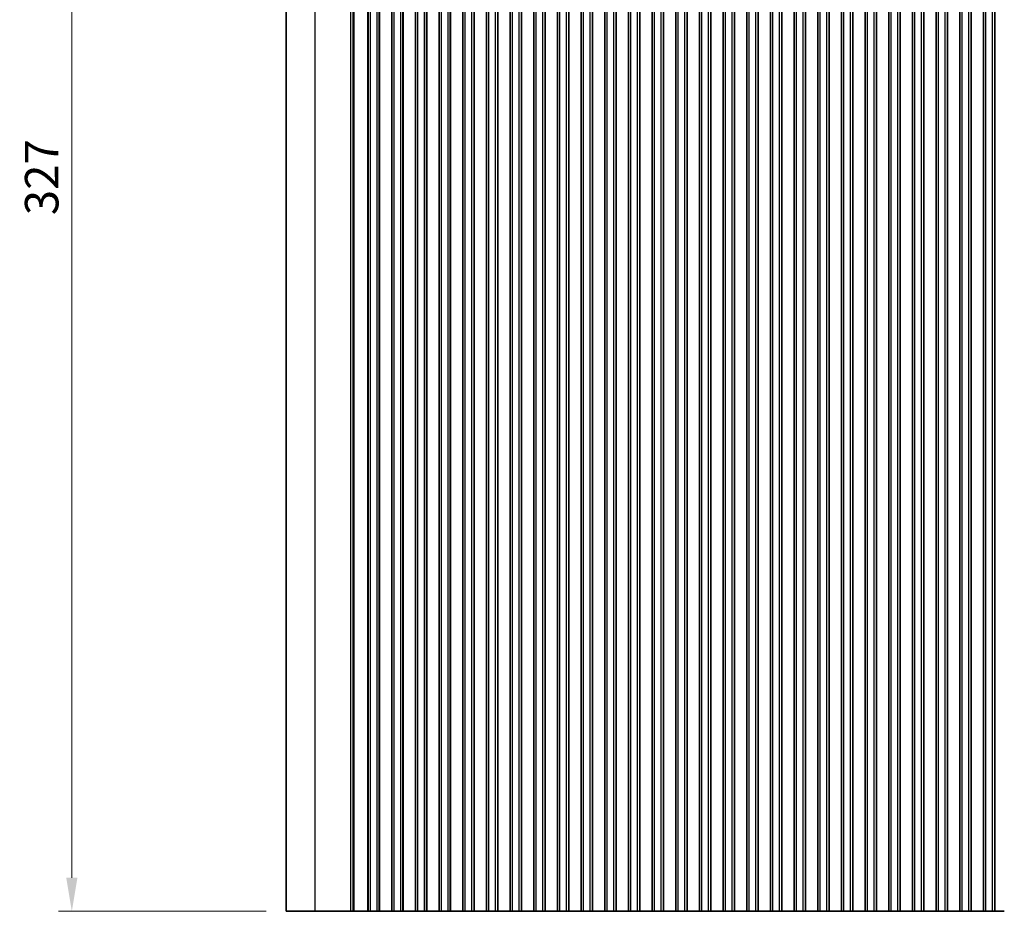
# Model space of a CAD drawing. Units: millimetres. Extents: x 0 to 7554, y 0 to 1124.
# Drawn here: x 3394 to 3615, y 725 to 924 of the extents above; entities that cross this region are included whole.
import ezdxf

# ---------------------------------------------------------------- set-up
doc = ezdxf.new("R2010")
doc.units = ezdxf.units.MM
for name, color, linetype, lineweight in [('Dimension (ISO)', 7, 'Continuous', 18), ('Visible (ISO)', 7, 'Continuous', 35), ('Visible Narrow (ISO)', 7, 'Continuous', 25)]:
    doc.layers.add(name, color=color, linetype=linetype, lineweight=lineweight)
doc.styles.add('Note Text (TK)', font='MS PGothic.ttf')
doc.dimstyles.new('Default - Method 1b (TK)', dxfattribs={"dimscale": 3, "dimtxt": 2.5, "dimasz": 2.5, "dimexe": 1, "dimexo": 1.5, "dimgap": 1, "dimtad": 1, "dimtoh": 1, "dimrnd": 1e-08, "dimdsep": 46, "dimtxsty": 'Note Text (TK)', "dimcen": 0.09, "dimdle": 5, "dimclrd": 100, "dimclre": 100, "dimclrt": 7, "dimadec": 1, "dimazin": 1, "dimtfac": 1, "dimtmove": 0, "dimatfit": 3, "dimfxl": 1, "dimtolj": 1, "dimlwd": -1, "dimlwe": -1, "dimarcsym": 0})

# ---------------------------------------------------------------- blocks, each defined once
blk = doc.blocks.new('*D91')
at = {"layer": 'Defpoints', "color": 0}
for p in [(3406.01, 1051.53), (3454.01, 1051.53), (3454.01, 724.53)]:
    blk.add_point(p, dxfattribs=at)
at = {"layer": 'Dimension (ISO)', "color": 100}
for p, q in [((3449.51, 1051.53), (3403.01, 1051.53)), ((3406.01, 732.03), (3406.01, 1044.03)), ((3449.51, 724.53), (3403.01, 724.53))]:
    blk.add_line(p, q, dxfattribs=at)
for points in [[(3404.76, 1044.03), (3407.26, 1044.03), (3406.01, 1051.53)], [(3404.76, 732.03), (3407.26, 732.03), (3406.01, 724.53)]]:
    blk.add_solid(points, dxfattribs=at)
at = {"layer": 'Dimension (ISO)', "color": 7, "insert": (3399.26, 880.46), "char_height": 7.5, "attachment_point": 4, "rotation": 90, "style": 'Note Text (TK)'}
blk.add_mtext('\\A1;327', dxfattribs=at)

msp = doc.modelspace()

# ---------------------------------------------------------------- linework, layer by layer
at = {"layer": 'Visible (ISO)'}
for p, q in [((3454.01, 724.528), (3454.01, 1051.528)), ((3472.36, 724.528), (3472.36, 1051.528)), ((3474.86, 724.528), (3474.86, 1051.528)), ((3474.8815, 724.528), (3474.8815, 1051.528)), ((3477.6385, 724.528), (3477.6385, 1051.528)), ((3477.66, 724.528), (3477.66, 1051.528)), ((3480.16, 724.528), (3480.16, 1051.528)), ((3480.1815, 724.528), (3480.1815, 1051.528)), ((3482.9385, 724.528), (3482.9385, 1051.528)), ((3482.96, 724.528), (3482.96, 1051.528)), ((3485.46, 724.528), (3485.46, 1051.528)), ((3485.4815, 724.528), (3485.4815, 1051.528)), ((3488.2385, 724.528), (3488.2385, 1051.528)), ((3488.26, 724.528), (3488.26, 1051.528)), ((3490.76, 724.528), (3490.76, 1051.528)), ((3490.7815, 724.528), (3490.7815, 1051.528)), ((3493.5385, 724.528), (3493.5385, 1051.528)), ((3493.56, 724.528), (3493.56, 1051.528)), ((3496.06, 724.528), (3496.06, 1051.528)), ((3496.0815, 724.528), (3496.0815, 1051.528)), ((3498.8385, 724.528), (3498.8385, 1051.528)), ((3498.86, 724.528), (3498.86, 1051.528)), ((3501.36, 724.528), (3501.36, 1051.528)), ((3501.3815, 724.528), (3501.3815, 1051.528)), ((3504.1385, 724.528), (3504.1385, 1051.528)), ((3504.16, 724.528), (3504.16, 1051.528)), ((3506.66, 724.528), (3506.66, 1051.528)), ((3506.6815, 724.528), (3506.6815, 1051.528)), ((3509.4385, 724.528), (3509.4385, 1051.528)), ((3509.46, 724.528), (3509.46, 1051.528)), ((3511.96, 724.528), (3511.96, 1051.528)), ((3511.9815, 724.528), (3511.9815, 1051.528)), ((3514.7385, 724.528), (3514.7385, 1051.528)), ((3514.76, 724.528), (3514.76, 1051.528)), ((3517.26, 724.528), (3517.26, 1051.528)), ((3517.2815, 724.528), (3517.2815, 1051.528)), ((3520.0385, 724.528), (3520.0385, 1051.528)), ((3520.06, 724.528), (3520.06, 1051.528)), ((3522.56, 724.528), (3522.56, 1051.528)), ((3522.5815, 724.528), (3522.5815, 1051.528)), ((3525.3385, 724.528), (3525.3385, 1051.528)), ((3525.36, 724.528), (3525.36, 1051.528)), ((3527.86, 724.528), (3527.86, 1051.528)), ((3527.8815, 724.528), (3527.8815, 1051.528)), ((3530.6385, 724.528), (3530.6385, 1051.528)), ((3530.66, 724.528), (3530.66, 1051.528)), ((3533.16, 724.528), (3533.16, 1051.528)), ((3533.1815, 724.528), (3533.1815, 1051.528)), ((3535.9385, 724.528), (3535.9385, 1051.528)), ((3535.96, 724.528), (3535.96, 1051.528)), ((3538.46, 724.528), (3538.46, 1051.528)), ((3538.4815, 724.528), (3538.4815, 1051.528)), ((3541.2385, 724.528), (3541.2385, 1051.528)), ((3541.26, 724.528), (3541.26, 1051.528)), ((3543.76, 724.528), (3543.76, 1051.528)), ((3543.7815, 724.528), (3543.7815, 1051.528)), ((3546.5385, 724.528), (3546.5385, 1051.528)), ((3546.56, 724.528), (3546.56, 1051.528)), ((3549.06, 724.528), (3549.06, 1051.528)), ((3549.0815, 724.528), (3549.0815, 1051.528)), ((3551.8385, 724.528), (3551.8385, 1051.528)), ((3551.86, 724.528), (3551.86, 1051.528)), ((3554.36, 724.528), (3554.36, 1051.528)), ((3554.3815, 724.528), (3554.3815, 1051.528)), ((3557.1385, 724.528), (3557.1385, 1051.528)), ((3557.16, 724.528), (3557.16, 1051.528)), ((3559.66, 724.528), (3559.66, 1051.528)), ((3559.6815, 724.528), (3559.6815, 1051.528)), ((3562.4385, 724.528), (3562.4385, 1051.528)), ((3562.46, 724.528), (3562.46, 1051.528)), ((3564.96, 724.528), (3564.96, 1051.528)), ((3564.9815, 724.528), (3564.9815, 1051.528)), ((3567.7385, 724.528), (3567.7385, 1051.528)), ((3567.76, 724.528), (3567.76, 1051.528)), ((3570.26, 724.528), (3570.26, 1051.528)), ((3570.2815, 724.528), (3570.2815, 1051.528)), ((3573.0385, 724.528), (3573.0385, 1051.528)), ((3573.06, 724.528), (3573.06, 1051.528)), ((3575.56, 724.528), (3575.56, 1051.528)), ((3575.5815, 724.528), (3575.5815, 1051.528)), ((3578.3385, 724.528), (3578.3385, 1051.528)), ((3578.36, 724.528), (3578.36, 1051.528)), ((3580.86, 724.528), (3580.86, 1051.528)), ((3580.8815, 724.528), (3580.8815, 1051.528)), ((3583.6385, 724.528), (3583.6385, 1051.528)), ((3583.66, 724.528), (3583.66, 1051.528)), ((3586.16, 724.528), (3586.16, 1051.528)), ((3586.1815, 724.528), (3586.1815, 1051.528)), ((3588.9385, 724.528), (3588.9385, 1051.528)), ((3588.96, 724.528), (3588.96, 1051.528)), ((3591.46, 724.528), (3591.46, 1051.528)), ((3591.4815, 724.528), (3591.4815, 1051.528)), ((3594.2385, 724.528), (3594.2385, 1051.528)), ((3594.26, 724.528), (3594.26, 1051.528)), ((3596.76, 724.528), (3596.76, 1051.528)), ((3596.7815, 724.528), (3596.7815, 1051.528)), ((3599.5385, 724.528), (3599.5385, 1051.528)), ((3599.56, 724.528), (3599.56, 1051.528)), ((3602.06, 724.528), (3602.06, 1051.528)), ((3602.0815, 724.528), (3602.0815, 1051.528)), ((3604.8385, 724.528), (3604.8385, 1051.528)), ((3604.86, 724.528), (3604.86, 1051.528)), ((3607.36, 724.528), (3607.36, 1051.528)), ((3607.3815, 724.528), (3607.3815, 1051.528)), ((3610.1385, 724.528), (3610.1385, 1051.528)), ((3610.16, 724.528), (3610.16, 1051.528)), ((3612.66, 724.528), (3612.66, 1051.528)), ((3612.6815, 724.528), (3612.6815, 1051.528)), ((3454.01, 724.528), (3460.4629, 724.528)), ((3468.4812, 724.528), (3460.4629, 724.528)), ((3468.4812, 724.528), (3469.0054, 724.528)), ((3469.2068, 724.528), (3469.0054, 724.528)), ((3469.2068, 724.528), (3469.2127, 724.528)), ((3469.3672, 724.528), (3469.2127, 724.528)), ((3469.3672, 724.528), (3469.4274, 724.528)), ((3469.5669, 724.528), (3469.4274, 724.528)), ((3469.5669, 724.528), (3469.627, 724.528)), ((3469.7666, 724.528), (3469.627, 724.528)), ((3469.7666, 724.528), (3469.8267, 724.528)), ((3469.9663, 724.528), (3469.8267, 724.528)), ((3469.9663, 724.528), (3470.0264, 724.528)), ((3470.166, 724.528), (3470.0264, 724.528)), ((3470.166, 724.528), (3470.2261, 724.528)), ((3470.3657, 724.528), (3470.2261, 724.528)), ((3470.3657, 724.528), (3470.4258, 724.528)), ((3470.5654, 724.528), (3470.4258, 724.528)), ((3470.5654, 724.528), (3470.6255, 724.528)), ((3470.7651, 724.528), (3470.6255, 724.528)), ((3470.7651, 724.528), (3470.8252, 724.528)), ((3470.9648, 724.528), (3470.8252, 724.528)), ((3470.9648, 724.528), (3471.0249, 724.528)), ((3471.181, 724.528), (3471.0249, 724.528)), ((3471.181, 724.528), (3471.2565, 724.528)), ((3471.2714, 724.528), (3471.2565, 724.528)), ((3471.5636, 724.528), (3471.2714, 724.528)), ((3471.6686, 724.528), (3471.5636, 724.528)), ((3471.6686, 724.528), (3471.8525, 724.528)), ((3471.9788, 724.528), (3471.8525, 724.528)), ((3472.2676, 724.528), (3471.9788, 724.528)), ((3472.2819, 724.528), (3472.2676, 724.528)), ((3472.2819, 724.528), (3472.3407, 724.528)), ((3472.3592, 724.528), (3472.3407, 724.528)), ((3472.3592, 724.528), (3472.36, 724.528)), ((3472.36, 724.528), (3472.86, 724.528)), ((3474.36, 724.528), (3472.86, 724.528)), ((3474.36, 724.528), (3474.86, 724.528)), ((3474.86, 724.528), (3474.8815, 724.528)), ((3474.8843, 724.528), (3474.8815, 724.528)), ((3475.0734, 724.528), (3474.8843, 724.528)), ((3475.0734, 724.528), (3475.1908, 724.528)), ((3475.2614, 724.528), (3475.1908, 724.528)), ((3475.5235, 724.528), (3475.2614, 724.528)), ((3475.7676, 724.528), (3475.5235, 724.528)), ((3475.7676, 724.528), (3475.9651, 724.528)), ((3476.1372, 724.528), (3475.9651, 724.528)), ((3476.3828, 724.528), (3476.1372, 724.528)), ((3476.5548, 724.528), (3476.3828, 724.528)), ((3476.5548, 724.528), (3476.7523, 724.528)), ((3476.9964, 724.528), (3476.7523, 724.528)), ((3477.2585, 724.528), (3476.9964, 724.528)), ((3477.3291, 724.528), (3477.2585, 724.528)), ((3477.3291, 724.528), (3477.4465, 724.528)), ((3477.6356, 724.528), (3477.4465, 724.528)), ((3477.6385, 724.528), (3477.6356, 724.528)), ((3477.6385, 724.528), (3477.66, 724.528)), ((3477.66, 724.528), (3478.16, 724.528)), ((3479.66, 724.528), (3478.16, 724.528)), ((3479.66, 724.528), (3480.16, 724.528)), ((3480.16, 724.528), (3480.1815, 724.528)), ((3480.1843, 724.528), (3480.1815, 724.528)), ((3480.3734, 724.528), (3480.1843, 724.528)), ((3480.3734, 724.528), (3480.4908, 724.528)), ((3480.5614, 724.528), (3480.4908, 724.528)), ((3480.8235, 724.528), (3480.5614, 724.528)), ((3481.0676, 724.528), (3480.8235, 724.528)), ((3481.0676, 724.528), (3481.2651, 724.528)), ((3481.4372, 724.528), (3481.2651, 724.528)), ((3481.6828, 724.528), (3481.4372, 724.528)), ((3481.8548, 724.528), (3481.6828, 724.528)), ((3481.8548, 724.528), (3482.0523, 724.528)), ((3482.2964, 724.528), (3482.0523, 724.528)), ((3482.5585, 724.528), (3482.2964, 724.528)), ((3482.6291, 724.528), (3482.5585, 724.528)), ((3482.6291, 724.528), (3482.7465, 724.528)), ((3482.9356, 724.528), (3482.7465, 724.528)), ((3482.9385, 724.528), (3482.9356, 724.528)), ((3482.9385, 724.528), (3482.96, 724.528)), ((3482.96, 724.528), (3483.46, 724.528)), ((3484.96, 724.528), (3483.46, 724.528)), ((3484.96, 724.528), (3485.46, 724.528)), ((3485.46, 724.528), (3485.4815, 724.528)), ((3485.4843, 724.528), (3485.4815, 724.528)), ((3485.6734, 724.528), (3485.4843, 724.528)), ((3485.6734, 724.528), (3485.7908, 724.528)), ((3485.8614, 724.528), (3485.7908, 724.528)), ((3486.1235, 724.528), (3485.8614, 724.528)), ((3486.3676, 724.528), (3486.1235, 724.528)), ((3486.3676, 724.528), (3486.5651, 724.528)), ((3486.7372, 724.528), (3486.5651, 724.528)), ((3486.9828, 724.528), (3486.7372, 724.528)), ((3487.1548, 724.528), (3486.9828, 724.528)), ((3487.1548, 724.528), (3487.3523, 724.528)), ((3487.5964, 724.528), (3487.3523, 724.528)), ((3487.8585, 724.528), (3487.5964, 724.528)), ((3487.9291, 724.528), (3487.8585, 724.528)), ((3487.9291, 724.528), (3488.0465, 724.528)), ((3488.2356, 724.528), (3488.0465, 724.528)), ((3488.2385, 724.528), (3488.2356, 724.528)), ((3488.2385, 724.528), (3488.26, 724.528)), ((3488.26, 724.528), (3488.76, 724.528)), ((3490.26, 724.528), (3488.76, 724.528)), ((3490.26, 724.528), (3490.76, 724.528)), ((3490.76, 724.528), (3490.7815, 724.528)), ((3490.7843, 724.528), (3490.7815, 724.528)), ((3490.9734, 724.528), (3490.7843, 724.528)), ((3490.9734, 724.528), (3491.0908, 724.528)), ((3491.1614, 724.528), (3491.0908, 724.528)), ((3491.4235, 724.528), (3491.1614, 724.528)), ((3491.6676, 724.528), (3491.4235, 724.528)), ((3491.6676, 724.528), (3491.8651, 724.528)), ((3492.0372, 724.528), (3491.8651, 724.528)), ((3492.2828, 724.528), (3492.0372, 724.528)), ((3492.4548, 724.528), (3492.2828, 724.528)), ((3492.4548, 724.528), (3492.6523, 724.528)), ((3492.8964, 724.528), (3492.6523, 724.528)), ((3493.1585, 724.528), (3492.8964, 724.528)), ((3493.2291, 724.528), (3493.1585, 724.528)), ((3493.2291, 724.528), (3493.3465, 724.528)), ((3493.5356, 724.528), (3493.3465, 724.528)), ((3493.5385, 724.528), (3493.5356, 724.528)), ((3493.5385, 724.528), (3493.56, 724.528)), ((3493.56, 724.528), (3494.06, 724.528)), ((3495.56, 724.528), (3494.06, 724.528)), ((3495.56, 724.528), (3496.06, 724.528)), ((3496.06, 724.528), (3496.0815, 724.528)), ((3496.0843, 724.528), (3496.0815, 724.528)), ((3496.2734, 724.528), (3496.0843, 724.528)), ((3496.2734, 724.528), (3496.3908, 724.528)), ((3496.4614, 724.528), (3496.3908, 724.528)), ((3496.7235, 724.528), (3496.4614, 724.528)), ((3496.9676, 724.528), (3496.7235, 724.528)), ((3496.9676, 724.528), (3497.1651, 724.528)), ((3497.3372, 724.528), (3497.1651, 724.528)), ((3497.5828, 724.528), (3497.3372, 724.528)), ((3497.7548, 724.528), (3497.5828, 724.528)), ((3497.7548, 724.528), (3497.9523, 724.528)), ((3498.1964, 724.528), (3497.9523, 724.528)), ((3498.4585, 724.528), (3498.1964, 724.528)), ((3498.5291, 724.528), (3498.4585, 724.528)), ((3498.5291, 724.528), (3498.6465, 724.528)), ((3498.8356, 724.528), (3498.6465, 724.528)), ((3498.8385, 724.528), (3498.8356, 724.528)), ((3498.8385, 724.528), (3498.86, 724.528)), ((3498.86, 724.528), (3499.36, 724.528)), ((3500.86, 724.528), (3499.36, 724.528)), ((3500.86, 724.528), (3501.36, 724.528)), ((3501.36, 724.528), (3501.3815, 724.528)), ((3501.3843, 724.528), (3501.3815, 724.528)), ((3501.5734, 724.528), (3501.3843, 724.528)), ((3501.5734, 724.528), (3501.6908, 724.528)), ((3501.7614, 724.528), (3501.6908, 724.528)), ((3502.0235, 724.528), (3501.7614, 724.528)), ((3502.2676, 724.528), (3502.0235, 724.528)), ((3502.2676, 724.528), (3502.4651, 724.528)), ((3502.6372, 724.528), (3502.4651, 724.528)), ((3502.8828, 724.528), (3502.6372, 724.528)), ((3503.0548, 724.528), (3502.8828, 724.528)), ((3503.0548, 724.528), (3503.2523, 724.528)), ((3503.4964, 724.528), (3503.2523, 724.528)), ((3503.7585, 724.528), (3503.4964, 724.528)), ((3503.8291, 724.528), (3503.7585, 724.528)), ((3503.8291, 724.528), (3503.9465, 724.528)), ((3504.1356, 724.528), (3503.9465, 724.528)), ((3504.1385, 724.528), (3504.1356, 724.528)), ((3504.1385, 724.528), (3504.16, 724.528)), ((3504.16, 724.528), (3504.66, 724.528)), ((3506.16, 724.528), (3504.66, 724.528)), ((3506.16, 724.528), (3506.66, 724.528)), ((3506.66, 724.528), (3506.6815, 724.528)), ((3506.6843, 724.528), (3506.6815, 724.528)), ((3506.8734, 724.528), (3506.6843, 724.528)), ((3506.8734, 724.528), (3506.9908, 724.528)), ((3507.0614, 724.528), (3506.9908, 724.528)), ((3507.3235, 724.528), (3507.0614, 724.528)), ((3507.5676, 724.528), (3507.3235, 724.528)), ((3507.5676, 724.528), (3507.7651, 724.528)), ((3507.9372, 724.528), (3507.7651, 724.528)), ((3508.1828, 724.528), (3507.9372, 724.528)), ((3508.3548, 724.528), (3508.1828, 724.528)), ((3508.3548, 724.528), (3508.5523, 724.528)), ((3508.7964, 724.528), (3508.5523, 724.528)), ((3509.0585, 724.528), (3508.7964, 724.528)), ((3509.1291, 724.528), (3509.0585, 724.528)), ((3509.1291, 724.528), (3509.2465, 724.528)), ((3509.4356, 724.528), (3509.2465, 724.528)), ((3509.4385, 724.528), (3509.4356, 724.528)), ((3509.4385, 724.528), (3509.46, 724.528)), ((3509.46, 724.528), (3509.96, 724.528)), ((3511.46, 724.528), (3509.96, 724.528)), ((3511.46, 724.528), (3511.96, 724.528)), ((3511.96, 724.528), (3511.9815, 724.528)), ((3511.9843, 724.528), (3511.9815, 724.528)), ((3512.1734, 724.528), (3511.9843, 724.528)), ((3512.1734, 724.528), (3512.2908, 724.528)), ((3512.3614, 724.528), (3512.2908, 724.528)), ((3512.6235, 724.528), (3512.3614, 724.528)), ((3512.8676, 724.528), (3512.6235, 724.528)), ((3512.8676, 724.528), (3513.0651, 724.528)), ((3513.2372, 724.528), (3513.0651, 724.528)), ((3513.4828, 724.528), (3513.2372, 724.528)), ((3513.6548, 724.528), (3513.4828, 724.528)), ((3513.6548, 724.528), (3513.8523, 724.528)), ((3514.0964, 724.528), (3513.8523, 724.528)), ((3514.3585, 724.528), (3514.0964, 724.528)), ((3514.4291, 724.528), (3514.3585, 724.528)), ((3514.4291, 724.528), (3514.5465, 724.528)), ((3514.7356, 724.528), (3514.5465, 724.528)), ((3514.7385, 724.528), (3514.7356, 724.528)), ((3514.7385, 724.528), (3514.76, 724.528)), ((3514.76, 724.528), (3515.26, 724.528)), ((3516.76, 724.528), (3515.26, 724.528)), ((3516.76, 724.528), (3517.26, 724.528)), ((3517.26, 724.528), (3517.2815, 724.528)), ((3517.2843, 724.528), (3517.2815, 724.528)), ((3517.4734, 724.528), (3517.2843, 724.528)), ((3517.4734, 724.528), (3517.5908, 724.528)), ((3517.6614, 724.528), (3517.5908, 724.528)), ((3517.9235, 724.528), (3517.6614, 724.528)), ((3518.1676, 724.528), (3517.9235, 724.528)), ((3518.1676, 724.528), (3518.3651, 724.528)), ((3518.5372, 724.528), (3518.3651, 724.528)), ((3518.7828, 724.528), (3518.5372, 724.528)), ((3518.9548, 724.528), (3518.7828, 724.528)), ((3518.9548, 724.528), (3519.1523, 724.528)), ((3519.3964, 724.528), (3519.1523, 724.528)), ((3519.6585, 724.528), (3519.3964, 724.528)), ((3519.7291, 724.528), (3519.6585, 724.528)), ((3519.7291, 724.528), (3519.8465, 724.528)), ((3520.0356, 724.528), (3519.8465, 724.528)), ((3520.0385, 724.528), (3520.0356, 724.528)), ((3520.0385, 724.528), (3520.06, 724.528)), ((3520.06, 724.528), (3520.56, 724.528)), ((3522.06, 724.528), (3520.56, 724.528)), ((3522.06, 724.528), (3522.56, 724.528)), ((3522.56, 724.528), (3522.5815, 724.528)), ((3522.5843, 724.528), (3522.5815, 724.528)), ((3522.7734, 724.528), (3522.5843, 724.528)), ((3522.7734, 724.528), (3522.8908, 724.528)), ((3522.9614, 724.528), (3522.8908, 724.528)), ((3523.2235, 724.528), (3522.9614, 724.528)), ((3523.4676, 724.528), (3523.2235, 724.528)), ((3523.4676, 724.528), (3523.6651, 724.528)), ((3523.8372, 724.528), (3523.6651, 724.528)), ((3524.0828, 724.528), (3523.8372, 724.528)), ((3524.2548, 724.528), (3524.0828, 724.528)), ((3524.2548, 724.528), (3524.4523, 724.528)), ((3524.6964, 724.528), (3524.4523, 724.528)), ((3524.9585, 724.528), (3524.6964, 724.528)), ((3525.0291, 724.528), (3524.9585, 724.528)), ((3525.0291, 724.528), (3525.1465, 724.528)), ((3525.3356, 724.528), (3525.1465, 724.528)), ((3525.3385, 724.528), (3525.3356, 724.528)), ((3525.3385, 724.528), (3525.36, 724.528)), ((3525.36, 724.528), (3525.86, 724.528)), ((3527.36, 724.528), (3525.86, 724.528)), ((3527.36, 724.528), (3527.86, 724.528)), ((3527.86, 724.528), (3527.8815, 724.528)), ((3527.8843, 724.528), (3527.8815, 724.528)), ((3528.0734, 724.528), (3527.8843, 724.528)), ((3528.0734, 724.528), (3528.1908, 724.528)), ((3528.2614, 724.528), (3528.1908, 724.528)), ((3528.5235, 724.528), (3528.2614, 724.528)), ((3528.7676, 724.528), (3528.5235, 724.528)), ((3528.7676, 724.528), (3528.9651, 724.528)), ((3529.1372, 724.528), (3528.9651, 724.528)), ((3529.3828, 724.528), (3529.1372, 724.528)), ((3529.5548, 724.528), (3529.3828, 724.528)), ((3529.5548, 724.528), (3529.7523, 724.528)), ((3529.9964, 724.528), (3529.7523, 724.528)), ((3530.2585, 724.528), (3529.9964, 724.528)), ((3530.3291, 724.528), (3530.2585, 724.528)), ((3530.3291, 724.528), (3530.4465, 724.528)), ((3530.6356, 724.528), (3530.4465, 724.528)), ((3530.6385, 724.528), (3530.6356, 724.528)), ((3530.6385, 724.528), (3530.66, 724.528)), ((3530.66, 724.528), (3531.16, 724.528)), ((3532.66, 724.528), (3531.16, 724.528)), ((3532.66, 724.528), (3533.16, 724.528)), ((3533.16, 724.528), (3533.1815, 724.528)), ((3533.1843, 724.528), (3533.1815, 724.528)), ((3533.3734, 724.528), (3533.1843, 724.528)), ((3533.3734, 724.528), (3533.4908, 724.528)), ((3533.5614, 724.528), (3533.4908, 724.528)), ((3533.8235, 724.528), (3533.5614, 724.528)), ((3534.0676, 724.528), (3533.8235, 724.528)), ((3534.0676, 724.528), (3534.2651, 724.528)), ((3534.4372, 724.528), (3534.2651, 724.528)), ((3534.6828, 724.528), (3534.4372, 724.528)), ((3534.8548, 724.528), (3534.6828, 724.528)), ((3534.8548, 724.528), (3535.0523, 724.528)), ((3535.2964, 724.528), (3535.0523, 724.528)), ((3535.5585, 724.528), (3535.2964, 724.528)), ((3535.6291, 724.528), (3535.5585, 724.528)), ((3535.6291, 724.528), (3535.7465, 724.528)), ((3535.9356, 724.528), (3535.7465, 724.528)), ((3535.9385, 724.528), (3535.9356, 724.528)), ((3535.9385, 724.528), (3535.96, 724.528)), ((3535.96, 724.528), (3536.46, 724.528)), ((3537.96, 724.528), (3536.46, 724.528)), ((3537.96, 724.528), (3538.46, 724.528)), ((3538.46, 724.528), (3538.4815, 724.528)), ((3538.4843, 724.528), (3538.4815, 724.528)), ((3538.6734, 724.528), (3538.4843, 724.528)), ((3538.6734, 724.528), (3538.7908, 724.528)), ((3538.8614, 724.528), (3538.7908, 724.528)), ((3539.1235, 724.528), (3538.8614, 724.528)), ((3539.3676, 724.528), (3539.1235, 724.528)), ((3539.3676, 724.528), (3539.5651, 724.528)), ((3539.7372, 724.528), (3539.5651, 724.528)), ((3539.9828, 724.528), (3539.7372, 724.528)), ((3540.1548, 724.528), (3539.9828, 724.528)), ((3540.1548, 724.528), (3540.3523, 724.528)), ((3540.5964, 724.528), (3540.3523, 724.528)), ((3540.8585, 724.528), (3540.5964, 724.528)), ((3540.9291, 724.528), (3540.8585, 724.528)), ((3540.9291, 724.528), (3541.0465, 724.528)), ((3541.2356, 724.528), (3541.0465, 724.528)), ((3541.2385, 724.528), (3541.2356, 724.528)), ((3541.2385, 724.528), (3541.26, 724.528)), ((3541.26, 724.528), (3541.76, 724.528)), ((3543.26, 724.528), (3541.76, 724.528)), ((3543.26, 724.528), (3543.76, 724.528)), ((3543.76, 724.528), (3543.7815, 724.528)), ((3543.7843, 724.528), (3543.7815, 724.528)), ((3543.9734, 724.528), (3543.7843, 724.528)), ((3543.9734, 724.528), (3544.0908, 724.528)), ((3544.1614, 724.528), (3544.0908, 724.528)), ((3544.4235, 724.528), (3544.1614, 724.528)), ((3544.6676, 724.528), (3544.4235, 724.528)), ((3544.6676, 724.528), (3544.8651, 724.528)), ((3545.0372, 724.528), (3544.8651, 724.528)), ((3545.2828, 724.528), (3545.0372, 724.528)), ((3545.4548, 724.528), (3545.2828, 724.528)), ((3545.4548, 724.528), (3545.6523, 724.528)), ((3545.8964, 724.528), (3545.6523, 724.528)), ((3546.1585, 724.528), (3545.8964, 724.528)), ((3546.2291, 724.528), (3546.1585, 724.528)), ((3546.2291, 724.528), (3546.3465, 724.528)), ((3546.5356, 724.528), (3546.3465, 724.528)), ((3546.5385, 724.528), (3546.5356, 724.528)), ((3546.5385, 724.528), (3546.56, 724.528)), ((3546.56, 724.528), (3547.06, 724.528)), ((3548.56, 724.528), (3547.06, 724.528)), ((3548.56, 724.528), (3549.06, 724.528)), ((3549.06, 724.528), (3549.0815, 724.528)), ((3549.0843, 724.528), (3549.0815, 724.528)), ((3549.2734, 724.528), (3549.0843, 724.528)), ((3549.2734, 724.528), (3549.3908, 724.528)), ((3549.4614, 724.528), (3549.3908, 724.528)), ((3549.7235, 724.528), (3549.4614, 724.528)), ((3549.9676, 724.528), (3549.7235, 724.528)), ((3549.9676, 724.528), (3550.1651, 724.528)), ((3550.3372, 724.528), (3550.1651, 724.528)), ((3550.5828, 724.528), (3550.3372, 724.528)), ((3550.7548, 724.528), (3550.5828, 724.528)), ((3550.7548, 724.528), (3550.9523, 724.528)), ((3551.1964, 724.528), (3550.9523, 724.528)), ((3551.4585, 724.528), (3551.1964, 724.528)), ((3551.5291, 724.528), (3551.4585, 724.528)), ((3551.5291, 724.528), (3551.6465, 724.528)), ((3551.8356, 724.528), (3551.6465, 724.528)), ((3551.8385, 724.528), (3551.8356, 724.528)), ((3551.8385, 724.528), (3551.86, 724.528)), ((3551.86, 724.528), (3552.36, 724.528)), ((3553.86, 724.528), (3552.36, 724.528)), ((3553.86, 724.528), (3554.36, 724.528)), ((3554.36, 724.528), (3554.3815, 724.528)), ((3554.3843, 724.528), (3554.3815, 724.528)), ((3554.5734, 724.528), (3554.3843, 724.528)), ((3554.5734, 724.528), (3554.6908, 724.528)), ((3554.7614, 724.528), (3554.6908, 724.528)), ((3555.0235, 724.528), (3554.7614, 724.528)), ((3555.2676, 724.528), (3555.0235, 724.528)), ((3555.2676, 724.528), (3555.4651, 724.528)), ((3555.6372, 724.528), (3555.4651, 724.528)), ((3555.8828, 724.528), (3555.6372, 724.528)), ((3556.0548, 724.528), (3555.8828, 724.528)), ((3556.0548, 724.528), (3556.2523, 724.528)), ((3556.4964, 724.528), (3556.2523, 724.528)), ((3556.7585, 724.528), (3556.4964, 724.528)), ((3556.8291, 724.528), (3556.7585, 724.528)), ((3556.8291, 724.528), (3556.9465, 724.528)), ((3557.1356, 724.528), (3556.9465, 724.528)), ((3557.1385, 724.528), (3557.1356, 724.528)), ((3557.1385, 724.528), (3557.16, 724.528)), ((3557.16, 724.528), (3557.66, 724.528)), ((3559.16, 724.528), (3557.66, 724.528)), ((3559.16, 724.528), (3559.66, 724.528)), ((3559.66, 724.528), (3559.6815, 724.528)), ((3559.6843, 724.528), (3559.6815, 724.528)), ((3559.8734, 724.528), (3559.6843, 724.528)), ((3559.8734, 724.528), (3559.9908, 724.528)), ((3560.0614, 724.528), (3559.9908, 724.528)), ((3560.3235, 724.528), (3560.0614, 724.528)), ((3560.5676, 724.528), (3560.3235, 724.528)), ((3560.5676, 724.528), (3560.7651, 724.528)), ((3560.9372, 724.528), (3560.7651, 724.528)), ((3561.1828, 724.528), (3560.9372, 724.528)), ((3561.3548, 724.528), (3561.1828, 724.528)), ((3561.3548, 724.528), (3561.5523, 724.528)), ((3561.7964, 724.528), (3561.5523, 724.528)), ((3562.0585, 724.528), (3561.7964, 724.528)), ((3562.1291, 724.528), (3562.0585, 724.528)), ((3562.1291, 724.528), (3562.2465, 724.528)), ((3562.4356, 724.528), (3562.2465, 724.528)), ((3562.4385, 724.528), (3562.4356, 724.528)), ((3562.4385, 724.528), (3562.46, 724.528)), ((3562.46, 724.528), (3562.96, 724.528)), ((3564.46, 724.528), (3562.96, 724.528)), ((3564.46, 724.528), (3564.96, 724.528)), ((3564.96, 724.528), (3564.9815, 724.528)), ((3564.9843, 724.528), (3564.9815, 724.528)), ((3565.1734, 724.528), (3564.9843, 724.528)), ((3565.1734, 724.528), (3565.2908, 724.528)), ((3565.3614, 724.528), (3565.2908, 724.528)), ((3565.6235, 724.528), (3565.3614, 724.528)), ((3565.8676, 724.528), (3565.6235, 724.528)), ((3565.8676, 724.528), (3566.0651, 724.528)), ((3566.2372, 724.528), (3566.0651, 724.528)), ((3566.4828, 724.528), (3566.2372, 724.528)), ((3566.6548, 724.528), (3566.4828, 724.528)), ((3566.6548, 724.528), (3566.8523, 724.528)), ((3567.0964, 724.528), (3566.8523, 724.528)), ((3567.3585, 724.528), (3567.0964, 724.528)), ((3567.4291, 724.528), (3567.3585, 724.528)), ((3567.4291, 724.528), (3567.5465, 724.528)), ((3567.7356, 724.528), (3567.5465, 724.528)), ((3567.7385, 724.528), (3567.7356, 724.528)), ((3567.7385, 724.528), (3567.76, 724.528)), ((3567.76, 724.528), (3568.26, 724.528)), ((3569.76, 724.528), (3568.26, 724.528)), ((3569.76, 724.528), (3570.26, 724.528)), ((3570.26, 724.528), (3570.2815, 724.528)), ((3570.2843, 724.528), (3570.2815, 724.528)), ((3570.4734, 724.528), (3570.2843, 724.528)), ((3570.4734, 724.528), (3570.5908, 724.528)), ((3570.6614, 724.528), (3570.5908, 724.528)), ((3570.9235, 724.528), (3570.6614, 724.528)), ((3571.1676, 724.528), (3570.9235, 724.528)), ((3571.1676, 724.528), (3571.3651, 724.528)), ((3571.5372, 724.528), (3571.3651, 724.528)), ((3571.7828, 724.528), (3571.5372, 724.528)), ((3571.9548, 724.528), (3571.7828, 724.528)), ((3571.9548, 724.528), (3572.1523, 724.528)), ((3572.3964, 724.528), (3572.1523, 724.528)), ((3572.6585, 724.528), (3572.3964, 724.528)), ((3572.7291, 724.528), (3572.6585, 724.528)), ((3572.7291, 724.528), (3572.8465, 724.528)), ((3573.0356, 724.528), (3572.8465, 724.528)), ((3573.0385, 724.528), (3573.0356, 724.528)), ((3573.0385, 724.528), (3573.06, 724.528)), ((3573.06, 724.528), (3573.56, 724.528)), ((3575.06, 724.528), (3573.56, 724.528)), ((3575.06, 724.528), (3575.56, 724.528)), ((3575.56, 724.528), (3575.5815, 724.528)), ((3575.5843, 724.528), (3575.5815, 724.528)), ((3575.7734, 724.528), (3575.5843, 724.528)), ((3575.7734, 724.528), (3575.8908, 724.528)), ((3575.9614, 724.528), (3575.8908, 724.528)), ((3576.2235, 724.528), (3575.9614, 724.528)), ((3576.4676, 724.528), (3576.2235, 724.528)), ((3576.4676, 724.528), (3576.6651, 724.528)), ((3576.8372, 724.528), (3576.6651, 724.528)), ((3577.0828, 724.528), (3576.8372, 724.528)), ((3577.2548, 724.528), (3577.0828, 724.528)), ((3577.2548, 724.528), (3577.4523, 724.528)), ((3577.6964, 724.528), (3577.4523, 724.528)), ((3577.9585, 724.528), (3577.6964, 724.528)), ((3578.0291, 724.528), (3577.9585, 724.528)), ((3578.0291, 724.528), (3578.1465, 724.528)), ((3578.3356, 724.528), (3578.1465, 724.528)), ((3578.3385, 724.528), (3578.3356, 724.528)), ((3578.3385, 724.528), (3578.36, 724.528)), ((3578.36, 724.528), (3578.86, 724.528)), ((3580.36, 724.528), (3578.86, 724.528)), ((3580.36, 724.528), (3580.86, 724.528)), ((3580.86, 724.528), (3580.8815, 724.528)), ((3580.8843, 724.528), (3580.8815, 724.528)), ((3581.0734, 724.528), (3580.8843, 724.528)), ((3581.0734, 724.528), (3581.1908, 724.528)), ((3581.2614, 724.528), (3581.1908, 724.528)), ((3581.5235, 724.528), (3581.2614, 724.528)), ((3581.7676, 724.528), (3581.5235, 724.528)), ((3581.7676, 724.528), (3581.9651, 724.528)), ((3582.1372, 724.528), (3581.9651, 724.528)), ((3582.3828, 724.528), (3582.1372, 724.528)), ((3582.5548, 724.528), (3582.3828, 724.528)), ((3582.5548, 724.528), (3582.7523, 724.528)), ((3582.9964, 724.528), (3582.7523, 724.528)), ((3583.2585, 724.528), (3582.9964, 724.528)), ((3583.3291, 724.528), (3583.2585, 724.528)), ((3583.3291, 724.528), (3583.4465, 724.528)), ((3583.6356, 724.528), (3583.4465, 724.528)), ((3583.6385, 724.528), (3583.6356, 724.528)), ((3583.6385, 724.528), (3583.66, 724.528)), ((3583.66, 724.528), (3584.16, 724.528)), ((3585.66, 724.528), (3584.16, 724.528)), ((3585.66, 724.528), (3586.16, 724.528)), ((3586.16, 724.528), (3586.1815, 724.528)), ((3586.1843, 724.528), (3586.1815, 724.528)), ((3586.3734, 724.528), (3586.1843, 724.528)), ((3586.3734, 724.528), (3586.4908, 724.528)), ((3586.5614, 724.528), (3586.4908, 724.528)), ((3586.8235, 724.528), (3586.5614, 724.528)), ((3587.0676, 724.528), (3586.8235, 724.528)), ((3587.0676, 724.528), (3587.2651, 724.528)), ((3587.4372, 724.528), (3587.2651, 724.528)), ((3587.6828, 724.528), (3587.4372, 724.528)), ((3587.8548, 724.528), (3587.6828, 724.528)), ((3587.8548, 724.528), (3588.0523, 724.528)), ((3588.2964, 724.528), (3588.0523, 724.528)), ((3588.5585, 724.528), (3588.2964, 724.528)), ((3588.6291, 724.528), (3588.5585, 724.528)), ((3588.6291, 724.528), (3588.7465, 724.528)), ((3588.9356, 724.528), (3588.7465, 724.528)), ((3588.9385, 724.528), (3588.9356, 724.528)), ((3588.9385, 724.528), (3588.96, 724.528)), ((3588.96, 724.528), (3589.46, 724.528)), ((3590.96, 724.528), (3589.46, 724.528)), ((3590.96, 724.528), (3591.46, 724.528)), ((3591.46, 724.528), (3591.4815, 724.528)), ((3591.4843, 724.528), (3591.4815, 724.528)), ((3591.6734, 724.528), (3591.4843, 724.528)), ((3591.6734, 724.528), (3591.7908, 724.528)), ((3591.8614, 724.528), (3591.7908, 724.528)), ((3592.1235, 724.528), (3591.8614, 724.528)), ((3592.3676, 724.528), (3592.1235, 724.528)), ((3592.3676, 724.528), (3592.5651, 724.528)), ((3592.7372, 724.528), (3592.5651, 724.528)), ((3592.9828, 724.528), (3592.7372, 724.528)), ((3593.1548, 724.528), (3592.9828, 724.528)), ((3593.1548, 724.528), (3593.3523, 724.528)), ((3593.5964, 724.528), (3593.3523, 724.528)), ((3593.8585, 724.528), (3593.5964, 724.528)), ((3593.9291, 724.528), (3593.8585, 724.528)), ((3593.9291, 724.528), (3594.0465, 724.528)), ((3594.2356, 724.528), (3594.0465, 724.528)), ((3594.2385, 724.528), (3594.2356, 724.528)), ((3594.2385, 724.528), (3594.26, 724.528)), ((3594.26, 724.528), (3594.76, 724.528)), ((3596.26, 724.528), (3594.76, 724.528)), ((3596.26, 724.528), (3596.76, 724.528)), ((3596.76, 724.528), (3596.7815, 724.528)), ((3596.7843, 724.528), (3596.7815, 724.528)), ((3596.9734, 724.528), (3596.7843, 724.528)), ((3596.9734, 724.528), (3597.0908, 724.528)), ((3597.1614, 724.528), (3597.0908, 724.528)), ((3597.4235, 724.528), (3597.1614, 724.528)), ((3597.6676, 724.528), (3597.4235, 724.528)), ((3597.6676, 724.528), (3597.8651, 724.528)), ((3598.0372, 724.528), (3597.8651, 724.528)), ((3598.2828, 724.528), (3598.0372, 724.528)), ((3598.4548, 724.528), (3598.2828, 724.528)), ((3598.4548, 724.528), (3598.6523, 724.528)), ((3598.8964, 724.528), (3598.6523, 724.528)), ((3599.1585, 724.528), (3598.8964, 724.528)), ((3599.2291, 724.528), (3599.1585, 724.528)), ((3599.2291, 724.528), (3599.3465, 724.528)), ((3599.5356, 724.528), (3599.3465, 724.528)), ((3599.5385, 724.528), (3599.5356, 724.528)), ((3599.5385, 724.528), (3599.56, 724.528)), ((3599.56, 724.528), (3600.06, 724.528)), ((3601.56, 724.528), (3600.06, 724.528)), ((3601.56, 724.528), (3602.06, 724.528)), ((3602.06, 724.528), (3602.0815, 724.528)), ((3602.0843, 724.528), (3602.0815, 724.528)), ((3602.2734, 724.528), (3602.0843, 724.528)), ((3602.2734, 724.528), (3602.3908, 724.528)), ((3602.4614, 724.528), (3602.3908, 724.528)), ((3602.7235, 724.528), (3602.4614, 724.528)), ((3602.9676, 724.528), (3602.7235, 724.528)), ((3602.9676, 724.528), (3603.1651, 724.528)), ((3603.3372, 724.528), (3603.1651, 724.528)), ((3603.5828, 724.528), (3603.3372, 724.528)), ((3603.7548, 724.528), (3603.5828, 724.528)), ((3603.7548, 724.528), (3603.9523, 724.528)), ((3604.1964, 724.528), (3603.9523, 724.528)), ((3604.4585, 724.528), (3604.1964, 724.528)), ((3604.5291, 724.528), (3604.4585, 724.528)), ((3604.5291, 724.528), (3604.6465, 724.528)), ((3604.8356, 724.528), (3604.6465, 724.528)), ((3604.8385, 724.528), (3604.8356, 724.528)), ((3604.8385, 724.528), (3604.86, 724.528)), ((3604.86, 724.528), (3605.36, 724.528)), ((3606.86, 724.528), (3605.36, 724.528)), ((3606.86, 724.528), (3607.36, 724.528)), ((3607.36, 724.528), (3607.3815, 724.528)), ((3607.3843, 724.528), (3607.3815, 724.528)), ((3607.5734, 724.528), (3607.3843, 724.528)), ((3607.5734, 724.528), (3607.6908, 724.528)), ((3607.7614, 724.528), (3607.6908, 724.528)), ((3608.0235, 724.528), (3607.7614, 724.528)), ((3608.2676, 724.528), (3608.0235, 724.528)), ((3608.2676, 724.528), (3608.4651, 724.528)), ((3608.6372, 724.528), (3608.4651, 724.528)), ((3608.8828, 724.528), (3608.6372, 724.528)), ((3609.0548, 724.528), (3608.8828, 724.528)), ((3609.0548, 724.528), (3609.2523, 724.528)), ((3609.4964, 724.528), (3609.2523, 724.528)), ((3609.7585, 724.528), (3609.4964, 724.528)), ((3609.8291, 724.528), (3609.7585, 724.528)), ((3609.8291, 724.528), (3609.9465, 724.528)), ((3610.1356, 724.528), (3609.9465, 724.528)), ((3610.1385, 724.528), (3610.1356, 724.528)), ((3610.1385, 724.528), (3610.16, 724.528)), ((3610.16, 724.528), (3610.66, 724.528)), ((3612.16, 724.528), (3610.66, 724.528)), ((3612.16, 724.528), (3612.66, 724.528)), ((3612.66, 724.528), (3612.6815, 724.528)), ((3612.6843, 724.528), (3612.6815, 724.528)), ((3612.8734, 724.528), (3612.6843, 724.528)), ((3612.8734, 724.528), (3612.9908, 724.528)), ((3613.0614, 724.528), (3612.9908, 724.528)), ((3613.3235, 724.528), (3613.0614, 724.528)), ((3613.5676, 724.528), (3613.3235, 724.528)), ((3613.5676, 724.528), (3613.7651, 724.528)), ((3613.9372, 724.528), (3613.7651, 724.528)), ((3614.1828, 724.528), (3613.9372, 724.528)), ((3614.3548, 724.528), (3614.1828, 724.528)), ((3614.3548, 724.528), (3614.5523, 724.528)), ((3614.7964, 724.528), (3614.5523, 724.528))]:
    msp.add_line(p, q, dxfattribs=at)
at = {"layer": 'Visible Narrow (ISO)'}
for p, q in [((3460.4629, 724.528), (3460.4629, 1051.528)), ((3468.4812, 724.528), (3468.4812, 1051.528)), ((3469.0054, 724.528), (3469.0054, 1051.528)), ((3469.2068, 724.528), (3469.2068, 1051.528)), ((3472.2819, 724.528), (3472.2819, 1051.528)), ((3472.86, 724.528), (3472.86, 1051.528)), ((3474.36, 724.528), (3474.36, 1051.528)), ((3478.16, 724.528), (3478.16, 1051.528)), ((3479.66, 724.528), (3479.66, 1051.528)), ((3483.46, 724.528), (3483.46, 1051.528)), ((3484.96, 724.528), (3484.96, 1051.528)), ((3488.76, 724.528), (3488.76, 1051.528)), ((3490.26, 724.528), (3490.26, 1051.528)), ((3494.06, 724.528), (3494.06, 1051.528)), ((3495.56, 724.528), (3495.56, 1051.528)), ((3499.36, 724.528), (3499.36, 1051.528)), ((3500.86, 724.528), (3500.86, 1051.528)), ((3504.66, 724.528), (3504.66, 1051.528)), ((3506.16, 724.528), (3506.16, 1051.528)), ((3509.96, 724.528), (3509.96, 1051.528)), ((3511.46, 724.528), (3511.46, 1051.528)), ((3515.26, 724.528), (3515.26, 1051.528)), ((3516.76, 724.528), (3516.76, 1051.528)), ((3520.56, 724.528), (3520.56, 1051.528)), ((3522.06, 724.528), (3522.06, 1051.528)), ((3525.86, 724.528), (3525.86, 1051.528)), ((3527.36, 724.528), (3527.36, 1051.528)), ((3531.16, 724.528), (3531.16, 1051.528)), ((3532.66, 724.528), (3532.66, 1051.528)), ((3536.46, 724.528), (3536.46, 1051.528)), ((3537.96, 724.528), (3537.96, 1051.528)), ((3541.76, 724.528), (3541.76, 1051.528)), ((3543.26, 724.528), (3543.26, 1051.528)), ((3547.06, 724.528), (3547.06, 1051.528)), ((3548.56, 724.528), (3548.56, 1051.528)), ((3552.36, 724.528), (3552.36, 1051.528)), ((3553.86, 724.528), (3553.86, 1051.528)), ((3557.66, 724.528), (3557.66, 1051.528)), ((3559.16, 724.528), (3559.16, 1051.528)), ((3562.96, 724.528), (3562.96, 1051.528)), ((3564.46, 724.528), (3564.46, 1051.528)), ((3568.26, 724.528), (3568.26, 1051.528)), ((3569.76, 724.528), (3569.76, 1051.528)), ((3573.56, 724.528), (3573.56, 1051.528)), ((3575.06, 724.528), (3575.06, 1051.528)), ((3578.86, 724.528), (3578.86, 1051.528)), ((3580.36, 724.528), (3580.36, 1051.528)), ((3584.16, 724.528), (3584.16, 1051.528)), ((3585.66, 724.528), (3585.66, 1051.528)), ((3589.46, 724.528), (3589.46, 1051.528)), ((3590.96, 724.528), (3590.96, 1051.528)), ((3594.76, 724.528), (3594.76, 1051.528)), ((3596.26, 724.528), (3596.26, 1051.528)), ((3600.06, 724.528), (3600.06, 1051.528)), ((3601.56, 724.528), (3601.56, 1051.528)), ((3605.36, 724.528), (3605.36, 1051.528)), ((3606.86, 724.528), (3606.86, 1051.528)), ((3610.66, 724.528), (3610.66, 1051.528)), ((3612.16, 724.528), (3612.16, 1051.528))]:
    msp.add_line(p, q, dxfattribs=at)

# ---------------------------------------------------------------- dimensions: what is measured, and where the dimension line sits
at = {"layer": 'Dimension (ISO)', "color": 100}
dim = msp.add_linear_dim(base=(3406.01, 1051.528), p1=(3454.01, 724.528), p2=(3454.01, 1051.528), angle=90, dimstyle='Default - Method 1b (TK)', override={"dimtoh": 0, "dimdec": 2, "dimtp": 0, "dimtm": 0, "dimtdec": 2, "dimtofl": 0, "dimatfit": 1}, dxfattribs=at)
dim.commit()
dim.dimension.update_dxf_attribs({"geometry": '*D91', "text_midpoint": (3406.01, 888.028), "dimtype": 160})

doc.saveas('drawing.dxf')
